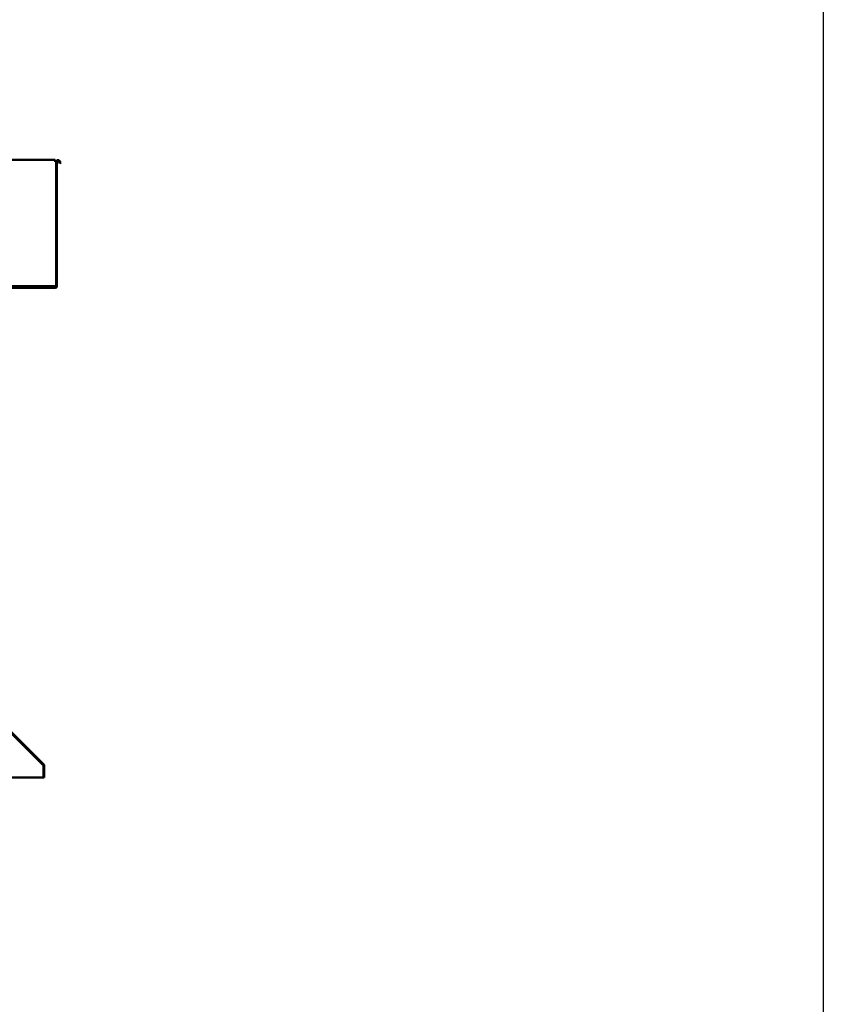
# Model space of a CAD drawing. Units: millimetres. Extents: x -1281 to 20990, y -16590 to -6526.
# Drawn here: x 19685 to 20990, y -13568 to -11969 of the extents above; entities that cross this region are included whole.
import ezdxf

# ---------------------------------------------------------------- set-up
doc = ezdxf.new("R2010")
doc.units = ezdxf.units.MM
doc.layers.add('Hatch (ISO)', color=7, linetype='Continuous', lineweight=18)
doc.layers.add('Visible (ISO)', color=7, linetype='Continuous', lineweight=50)
pattern_1 = [(135, (14273.209, -15161.129), (-11.22532, -11.22532), [])]

msp = doc.modelspace()

# ---------------------------------------------------------------- hatches: boundary and pattern name
at = {"layer": 'Hatch (ISO)'}
h = msp.add_hatch(dxfattribs=at)
h.set_pattern_fill('ANSI31', color=256, scale=127, angle=90, style=0)
h.set_pattern_definition(pattern_1)
edge = h.paths.add_edge_path()
edge.add_line((19748.3, -12198.7), (19750.2, -12202))
edge.add_line((19750.2, -12202), (19751.5, -12201.3))
edge.add_line((19751.5, -12201.3), (19749.6, -12198))
edge.add_ellipse((19747, -12199.5), major_axis=(2.6, 1.5), ratio=1, start_angle=0, end_angle=150)
edge.add_line((19744, -12199.5), (19744, -12401.5))
edge.add_ellipse((19742.5, -12401.5), major_axis=(1.5, 0), ratio=1, start_angle=270, end_angle=360, ccw=False)
edge.add_line((19742.5, -12403), (19605.5, -12403))
edge.add_line((19605.5, -12403), (19605.5, -12404.4))
edge.add_line((19605.5, -12404.4), (19605.5, -12404.5))
edge.add_line((19605.5, -12404.5), (19605.6, -12404.5))
edge.add_line((19605.6, -12404.5), (19682.4, -12404.5))
edge.add_line((19682.4, -12404.5), (19742.5, -12404.5))
edge.add_ellipse((19742.5, -12401.5), major_axis=(0, -3), ratio=1, start_angle=0, end_angle=90)
edge.add_line((19745.5, -12401.5), (19745.5, -12199.5))
edge.add_ellipse((19747, -12199.5), major_axis=(-1.5, 0), ratio=1, start_angle=210, end_angle=360, ccw=False)
h = msp.add_hatch(dxfattribs=at)
h.set_pattern_fill('ANSI31', color=256, scale=127, angle=90, style=0)
h.set_pattern_definition(pattern_1)
edge = h.paths.add_edge_path()
edge.add_line((19603, -12858), (19601.5, -12858))
edge.add_line((19601.5, -12858), (19601.5, -13057.2))
edge.add_ellipse((19604.5, -13057.2), major_axis=(-3, 0), ratio=1, start_angle=0, end_angle=45)
edge.add_line((19602.4, -13059.3), (19722.9, -13179.8))
edge.add_ellipse((19721.9, -13180.9), major_axis=(1.06, 1.06), ratio=1, start_angle=315, end_angle=360, ccw=False)
edge.add_line((19723.4, -13180.9), (19723.4, -13200.1))
edge.add_line((19723.4, -13200.1), (19724.9, -13200.1))
edge.add_line((19724.9, -13200.1), (19724.9, -13180.9))
edge.add_ellipse((19721.9, -13180.9), major_axis=(3, 0), ratio=1, start_angle=0, end_angle=45)
edge.add_line((19724, -13178.8), (19603.4, -13058.2))
edge.add_ellipse((19604.5, -13057.2), major_axis=(-1.06, -1.06), ratio=1, start_angle=315, end_angle=360, ccw=False)
edge.add_line((19603, -13057.2), (19603, -12858))

# ---------------------------------------------------------------- linework, layer by layer
msp.add_lwpolyline([(-1280.6, -6525.5), (20990.1, -6525.5), (20990.1, -16589.8), (-1280.6, -16589.8)], close=True)
at = {"layer": 'Visible (ISO)'}
for p, q in [((19742.5, -12196.5), (19245.5, -12196.5)), ((19742.5, -12199.5), (19742.5, -12196.5)), ((19744, -12199.5), (19742.5, -12199.5)), ((19744, -12199.5), (19744, -12401.5)), ((19745.5, -12401.5), (19745.5, -12199.5)), ((19748.3, -12198.7), (19750.2, -12202)), ((19751.5, -12201.3), (19749.6, -12198)), ((19750.2, -12202), (19751.5, -12201.3)), ((19742.5, -12403), (19605.5, -12403)), ((19605.5, -12404.5), (19742.5, -12404.5)), ((19657.5, -12401.5), (19742.5, -12401.5)), ((19742.5, -12401.5), (19744, -12401.5)), ((19722.8, -13179.8), (19602.1, -13059.3)), ((19602.4, -13059.3), (19722.9, -13179.8)), ((19724, -13178.8), (19603.4, -13058.2)), ((19722.8, -13179.8), (19722.8, -13179.7)), ((19723.4, -13180.9), (19723.4, -13200.1)), ((19724.9, -13200.1), (19724.9, -13180.9)), ((18393.6, -13200.1), (19723.4, -13200.1)), ((19723.4, -13200.1), (19724.9, -13200.1))]:
    msp.add_line(p, q, dxfattribs=at)
for centre, radius, start, end in [((19747, -12199.5), 3, 30, 180), ((19747, -12199.5), 1.5, 30, 180), ((19742.5, -12401.5), 1.5, 270, 0), ((19742.5, -12401.5), 3, 270, 0), ((19721.9, -13180.9), 1.5, 0, 45), ((19721.9, -13180.9), 3, 0, 45)]:
    msp.add_arc(centre, radius, start, end, dxfattribs=at)
msp.add_open_spline([(19723.1, -13180.1), (19723.1, -13180.1), (19723.1, -13180.1), (19723, -13180), (19722.9, -13179.9), (19722.8, -13179.8)], degree=3, knots=[0.04046829, 0.04046829, 0.04046829, 0.04046829, 0.0420955, 0.0420955, 0.084191, 0.084191, 0.084191, 0.084191], dxfattribs=at)

doc.saveas('drawing.dxf')
